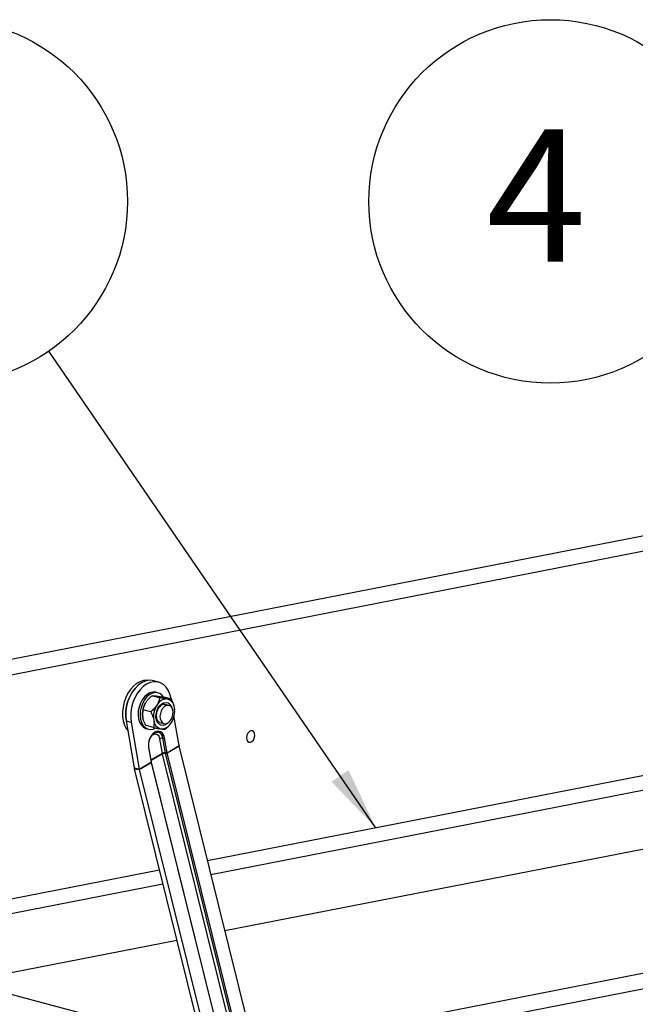
# Model space of a CAD drawing. Extents: x 630 to 18325, y -1483 to 8470.
# Drawn here: x 9063 to 9358, y 5683 to 6155 of the extents above; entities that cross this region are included whole.
import ezdxf

# ---------------------------------------------------------------- set-up
doc = ezdxf.new("R2010")
doc.units = 0
doc.header["$LTSCALE"] = 10
doc.layers.get('0').update_dxf_attribs({"linetype": 'CONTINUOUS'})
doc.styles.get("Standard").update_dxf_attribs({"font": 'ROMANS'})
doc.dimstyles.get("Standard").update_dxf_attribs({"dimtxt": 0.18, "dimasz": 0.18, "dimexe": 0.18, "dimexo": 0.0625, "dimgap": 0.09, "dimtad": 0, "dimtih": 1, "dimtoh": 1, "dimdec": 4, "dimzin": 0, "dimdsep": 46, "dimtxsty": 'Standard', "dimcen": 0.09, "dimadec": 0, "dimazin": 0, "dimtfac": 1, "dimtdec": 4, "dimtofl": 0, "dimtmove": 0, "dimatfit": 3, "dimfxl": 1, "dimtolj": 1, "dimtzin": 0, "dimarcsym": 0})

msp = doc.modelspace()

# ---------------------------------------------------------------- linework, layer by layer
for p, q in [((8696.26, 5777.69), (9504.39, 5935.64)), ((8728.04, 5776.42), (9520.54, 5931.31)), ((9129.27, 5837.54), (9126.85, 5838.19)), ((9128.93, 5832.39), (9127.97, 5832.65)), ((9126.07, 5830.99), (9126.08, 5831)), ((9129.71, 5830.03), (9126.08, 5831)), ((9126.08, 5831), (9126.09, 5831)), ((9129.71, 5830.03), (9129.71, 5830.02)), ((9129.72, 5830.03), (9129.71, 5830.03)), ((9131.7, 5830.25), (9131.7, 5830.25)), ((9135.34, 5829.28), (9131.7, 5830.25)), ((9135.25, 5829.3), (9135.19, 5829.62)), ((9135.34, 5829.28), (9135.33, 5829.28)), ((9135.34, 5829.27), (9135.34, 5829.28)), ((9121.79, 5824.23), (9121.8, 5824.24)), ((9125.43, 5823.26), (9121.79, 5824.23)), ((9121.79, 5824.22), (9121.79, 5824.23)), ((9125.43, 5823.27), (9125.43, 5823.26)), ((9125.43, 5823.26), (9125.43, 5823.25)), ((9134.19, 5826.33), (9132.21, 5826.85)), ((9136.94, 5824.23), (9136.93, 5824.28)), ((9113.66, 5818.94), (9116.09, 5818.29)), ((9113.66, 5818.94), (9117.48, 5796.42)), ((9116.09, 5818.29), (9119.91, 5795.77)), ((9121.53, 5821.75), (9121.53, 5821.71)), ((9129.89, 5818.16), (9131.86, 5817.63)), ((9139.01, 5807.11), (9136.59, 5821.37)), ((9123.13, 5816.71), (9123.13, 5816.72)), ((9126.76, 5815.74), (9123.13, 5816.71)), ((9123.31, 5815.26), (9124.28, 5815)), ((9126.76, 5815.75), (9126.76, 5815.74)), ((9126.76, 5815.74), (9126.77, 5815.73)), ((9132.38, 5814.99), (9132.39, 5814.98)), ((9132.39, 5814.98), (9132.39, 5814.99)), ((9152.66, 5752.14), (9463.41, 5812.87)), ((9164.26, 5659.71), (9956.76, 5814.6)), ((9129.73, 5810.4), (9130.92, 5803.35)), ((9132.49, 5803.59), (9131.3, 5810.63)), ((9133.28, 5803.71), (9132.08, 5810.75)), ((9164.79, 5652.34), (9972.92, 5810.28)), ((9124.44, 5806.22), (9125.64, 5799.17)), ((9125.79, 5799.37), (9124.59, 5806.42)), ((9133.28, 5803.71), (9139.01, 5807.11)), ((9133.3, 5803.6), (9139.03, 5807)), ((9168.82, 5660.6), (9133.3, 5803.6)), ((9175.09, 5661.83), (9139.03, 5807)), ((9154.32, 5745.44), (9468.63, 5806.87)), ((9119.91, 5795.77), (9125.64, 5799.17)), ((9119.93, 5795.66), (9125.66, 5799.06)), ((9130.92, 5803.35), (9125.65, 5800.22)), ((9125.66, 5799.06), (9159.99, 5660.85)), ((9130.98, 5803.08), (9125.69, 5799.95)), ((9125.81, 5799.25), (9125.79, 5799.37)), ((9160.21, 5660.8), (9125.81, 5799.25)), ((9130.98, 5803.08), (9166.48, 5660.15)), ((9168.04, 5660.45), (9132.53, 5803.43)), ((9117.48, 5796.42), (9119.91, 5795.77)), ((9117.57, 5795.99), (9150.51, 5663.39)), ((9117.57, 5795.99), (9119.93, 5795.66)), ((9119.93, 5795.66), (9152.95, 5662.74)), ((9161.01, 5718.51), (9489.6, 5782.73)), ((9172.34, 5657.55), (8719.96, 5778.58)), ((8959.73, 5714.43), (9129.59, 5747.63)), ((8974.91, 5710.37), (9131.25, 5740.93)), ((9035.91, 5694.05), (9137.94, 5714))]:
    msp.add_line(p, q)
at = {"flags": 128}
for points in [[(9124.04, 5838.31), (9123.54, 5838.35), (9121.92, 5838.23), (9120.28, 5837.72), (9118.67, 5836.82), (9117.15, 5835.56), (9115.75, 5833.99), (9114.52, 5832.14), (9113.49, 5830.09), (9112.71, 5827.88), (9112.18, 5825.59), (9111.94, 5823.28), (9111.97, 5821.03), (9112.29, 5818.9), (9112.89, 5816.97), (9113.74, 5815.28), (9114.45, 5814.29)], [(9126.85, 5838.19), (9126.14, 5838.33), (9124.48, 5838.37), (9122.77, 5837.98), (9121.08, 5837.19), (9119.45, 5836.01), (9117.94, 5834.49), (9116.59, 5832.67), (9115.44, 5830.6), (9114.53, 5828.35), (9113.88, 5825.99), (9113.51, 5823.58), (9113.44, 5821.21), (9113.66, 5818.94)], [(9135.19, 5829.62), (9134.68, 5831.72), (9133.88, 5833.58), (9132.84, 5835.16), (9131.58, 5836.39), (9130.14, 5837.24), (9128.57, 5837.69), (9126.9, 5837.72), (9125.2, 5837.33), (9123.5, 5836.54), (9121.88, 5835.36), (9120.37, 5833.84), (9119.01, 5832.02), (9117.86, 5829.95), (9116.95, 5827.7), (9116.3, 5825.34), (9115.93, 5822.93), (9115.86, 5820.56), (9116.09, 5818.29)], [(9127.97, 5832.65), (9127.7, 5832.71), (9126.38, 5832.76), (9125.03, 5832.39), (9123.7, 5831.63), (9122.47, 5830.51), (9121.38, 5829.08), (9120.49, 5827.42), (9119.84, 5825.59), (9119.47, 5823.69), (9119.38, 5821.79), (9119.59, 5820), (9120.07, 5818.4), (9120.82, 5817.05), (9121.8, 5816.03), (9122.95, 5815.38), (9123.31, 5815.26)], [(9131.59, 5830.37), (9130.96, 5831.15), (9129.89, 5832), (9128.67, 5832.45), (9127.35, 5832.5), (9126, 5832.13), (9124.67, 5831.37), (9123.44, 5830.25), (9122.35, 5828.82), (9121.46, 5827.16), (9120.81, 5825.33), (9120.44, 5823.43), (9120.35, 5821.54), (9120.56, 5819.74), (9121.04, 5818.14), (9121.79, 5816.79), (9122.77, 5815.77), (9123.92, 5815.12), (9125.2, 5814.87), (9126.54, 5815.03), (9127.62, 5815.45)], [(9133.48, 5817.83), (9132.49, 5817.13), (9131.42, 5816.79), (9130.39, 5816.86), (9129.46, 5817.33), (9128.72, 5818.17), (9128.2, 5819.31), (9127.96, 5820.68), (9128.01, 5822.16), (9128.34, 5823.66), (9128.93, 5825.05), (9129.74, 5826.24), (9130.71, 5827.13), (9131.76, 5827.67), (9132.82, 5827.81), (9133.81, 5827.53), (9134.65, 5826.87), (9135.29, 5825.87), (9135.49, 5825.35)], [(9134.68, 5826.12), (9133.82, 5826.39), (9132.9, 5826.26), (9131.98, 5825.76), (9131.16, 5824.92), (9130.5, 5823.81), (9130.06, 5822.55), (9129.89, 5821.23), (9130, 5819.98), (9130.38, 5818.91), (9130.99, 5818.11), (9131.78, 5817.65), (9132.69, 5817.58), (9133.62, 5817.9), (9134.5, 5818.58), (9135.25, 5819.57), (9135.8, 5820.76), (9136.1, 5822.07), (9136.14, 5823.37), (9135.89, 5824.54), (9135.39, 5825.49), (9134.68, 5826.12)], [(9132.08, 5810.75), (9131.84, 5811.69), (9131.47, 5812.5), (9130.97, 5813.17), (9130.36, 5813.65), (9129.68, 5813.93), (9128.94, 5814), (9128.17, 5813.86), (9127.41, 5813.52)], [(9129.14, 5813.49), (9129.13, 5813.49), (9129.06, 5813.51)], [(9173.2, 5808.71), (9173.96, 5809.06), (9174.62, 5809.78), (9175.09, 5810.75), (9175.28, 5811.82), (9175.18, 5812.84), (9174.8, 5813.64), (9174.2, 5814.11), (9173.46, 5814.18), (9172.7, 5813.82), (9172.04, 5813.1), (9171.57, 5812.14), (9171.38, 5811.06), (9171.48, 5810.04), (9171.86, 5809.24), (9172.47, 5808.77), (9173.2, 5808.71)], [(9126.45, 5812.33), (9126.99, 5812.57), (9127.52, 5812.67), (9128.04, 5812.62), (9128.52, 5812.42), (9128.94, 5812.09), (9129.29, 5811.62), (9129.56, 5811.05), (9129.73, 5810.4)], [(9125.81, 5799.25), (9125.82, 5799.24), (9125.81, 5799.2), (9125.78, 5799.16), (9125.73, 5799.11), (9125.66, 5799.06)]]:
    msp.add_lwpolyline(points, dxfattribs=at)
for centre in [(9027.35, 6067.68), (9316.94, 6067.68)]:
    msp.add_circle(centre, 87)
for centre, radius, start, end in [((9132.23, 5822.19), 18.85, 139.4527, 190.4666), ((9131.93, 5822.29), 10.4, 147.7978, 188.8755), ((9133.26, 5823.98), 5.46, 89.214, 153.3368), ((9132.98, 5824.65), 6.29, 121.1971, 121.3536), ((9132.27, 5825.01), 4.55, 3.676, 76.4834), ((9131.44, 5825.99), 5.1, 39.9897, 40.1698), ((9137.71, 5820.72), 12.54, 168.2872, 168.386), ((9137.18, 5820.89), 10.4, 147.7978, 188.8755), ((9126.54, 5823.7), 10.4, 327.7978, 8.8755), ((9131.45, 5819.57), 4.55, 183.676, 256.4834), ((9130.46, 5820.61), 5.46, 269.214, 333.3368), ((9131.76, 5807.5), 7.43, 125.8585, 189.9088), ((9130.67, 5819.02), 5.1, 219.9897, 220.1698), ((9127.08, 5813.41), 0.344, 308.0213, 17.6656), ((9128.05, 5810.42), 3.26, 3.7131, 70.3873), ((9129.12, 5820.37), 6.29, 301.1971, 301.3536), ((9130.83, 5808.38), 2.3, 78.347, 118.8235), ((9131.53, 5811.76), 1.15, 258.347, 298.8235), ((9124.37, 5806.43), 0.229, 289.8495, 356.7961), ((9132.03, 5801.34), 2.3, 78.347, 118.8235), ((9132.32, 5800.7), 2.73, 85.6056, 119.4065), ((9132.73, 5804.71), 1.15, 258.347, 298.8235), ((9134.63, 5803.95), 2.16, 189.6648, 193.9835), ((9132.63, 5804.79), 1.37, 265.6056, 299.4065), ((9134.7, 5803.95), 1.44, 189.6648, 193.9835), ((9140.43, 5807.35), 1.44, 189.6648, 193.9835), ((9125.56, 5799.39), 0.229, 289.8594, 356.7433), ((9127.06, 5799.41), 1.44, 189.6648, 193.9835), ((9134.48, 5803.95), 3.61, 189.6648, 193.9835), ((9123.17, 5797.39), 5.77, 189.6648, 193.9835), ((9121.33, 5796.01), 1.44, 189.6648, 193.9835)]:
    msp.add_arc(centre, radius, start, end)
for points, knots in [([(9121.8, 5824.24), (9121.85, 5824.5), (9121.94, 5825.01), (9122.16, 5825.79), (9122.46, 5826.6), (9122.79, 5827.28), (9123.04, 5827.69), (9123.13, 5827.83)], [0, 0, 0, 0, 0.215557, 0.432307, 0.654567, 0.879815, 1, 1, 1, 1]), ([(9123.13, 5827.83), (9123.22, 5827.98), (9123.42, 5828.27), (9123.74, 5828.7), (9124.09, 5829.12), (9124.47, 5829.53), (9124.85, 5829.91), (9125.25, 5830.28), (9125.65, 5830.64), (9125.93, 5830.88), (9126.07, 5830.99)], [0, 0, 0, 0, 0.124968, 0.250626, 0.378251, 0.506457, 0.629124, 0.752128, 0.875961, 1, 1, 1, 1]), ([(9126.09, 5831), (9126.18, 5831), (9126.36, 5831), (9126.73, 5830.99), (9127.18, 5830.95), (9127.64, 5830.9), (9127.97, 5830.86), (9128.08, 5830.84)], [0, 0, 0, 0, 0.215557, 0.432307, 0.654567, 0.879815, 1, 1, 1, 1]), ([(9128.08, 5830.84), (9128.34, 5830.81), (9128.86, 5830.73), (9129.76, 5830.59), (9130.71, 5830.43), (9131.36, 5830.31), (9131.7, 5830.25)], [0, 0, 0, 0, 0.250566, 0.506369, 0.752068, 1, 1, 1, 1]), ([(9129.71, 5830.02), (9129.66, 5829.76), (9129.57, 5829.25), (9129.35, 5828.47), (9129.05, 5827.66), (9128.71, 5826.98), (9128.47, 5826.57), (9128.38, 5826.43)], [0, 0, 0, 0, 0.215557, 0.432307, 0.654567, 0.879815, 1, 1, 1, 1]), ([(9133.33, 5829.44), (9133.08, 5829.47), (9132.56, 5829.55), (9131.66, 5829.69), (9130.71, 5829.85), (9130.05, 5829.97), (9129.72, 5830.03)], [0, 0, 0, 0, 0.250566, 0.506369, 0.752068, 1, 1, 1, 1]), ([(9135.33, 5829.28), (9135.29, 5829.28), (9135.2, 5829.28), (9135.04, 5829.28), (9134.87, 5829.29), (9134.68, 5829.3), (9134.47, 5829.31), (9134.23, 5829.33), (9133.97, 5829.36), (9133.67, 5829.39), (9133.45, 5829.42), (9133.33, 5829.44)], [0, 0, 0, 0, 0.107704, 0.215529, 0.323801, 0.432268, 0.543249, 0.654549, 0.766973, 0.879848, 1, 1, 1, 1]), ([(9136.82, 5825.3), (9136.77, 5825.51), (9136.69, 5825.92), (9136.51, 5826.55), (9136.29, 5827.19), (9136.02, 5827.86), (9135.71, 5828.56), (9135.46, 5829.03), (9135.34, 5829.27)], [0, 0, 0, 0, 0.155655, 0.312629, 0.473256, 0.634898, 0.817064, 1, 1, 1, 1]), ([(9121.65, 5820.69), (9121.62, 5820.89), (9121.56, 5821.29), (9121.52, 5821.89), (9121.52, 5822.47), (9121.57, 5823.05), (9121.66, 5823.64), (9121.75, 5824.03), (9121.79, 5824.22)], [0, 0, 0, 0, 0.155655, 0.312629, 0.473256, 0.634898, 0.817064, 1, 1, 1, 1]), ([(9128.38, 5826.43), (9128.18, 5826.14), (9127.78, 5825.55), (9127.05, 5824.73), (9126.27, 5823.97), (9125.71, 5823.5), (9125.43, 5823.27)], [0, 0, 0, 0, 0.250566, 0.506369, 0.752068, 1, 1, 1, 1]), ([(9125.43, 5823.25), (9125.55, 5823.01), (9125.79, 5822.54), (9126.2, 5821.64), (9126.62, 5820.55), (9126.81, 5819.71), (9126.9, 5819.28)], [0, 0, 0, 0, 0.182319, 0.365312, 0.678379, 1, 1, 1, 1]), ([(9129.89, 5818.18), (9129.85, 5818.18), (9129.62, 5818.21), (9129.26, 5818.47), (9128.76, 5819.07), (9128.4, 5819.96), (9128.23, 5821.08), (9128.29, 5822.31), (9128.57, 5823.55), (9129.06, 5824.7), (9129.7, 5825.68), (9130.44, 5826.4), (9131.17, 5826.81), (9131.77, 5826.95), (9132.08, 5826.86), (9132.21, 5826.83)], [0, 0, 0, 0, 0.014874, 0.103585, 0.184174, 0.270571, 0.354893, 0.439012, 0.523386, 0.607768, 0.691562, 0.774415, 0.856719, 0.939938, 1, 1, 1, 1]), ([(9136.93, 5824.3), (9136.93, 5824.36), (9136.92, 5824.54), (9136.89, 5824.83), (9136.85, 5825.1), (9136.82, 5825.26), (9136.82, 5825.3)], [0, 0, 0, 0, 0.190533, 0.531534, 0.873475, 1, 1, 1, 1]), ([(9123.13, 5816.72), (9123.04, 5816.89), (9122.86, 5817.24), (9122.58, 5817.82), (9122.31, 5818.45), (9122.09, 5819.03), (9121.94, 5819.5), (9121.84, 5819.85), (9121.75, 5820.2), (9121.69, 5820.48), (9121.66, 5820.64), (9121.65, 5820.69)], [0, 0, 0, 0, 0.13388, 0.268004, 0.439615, 0.612191, 0.70034, 0.788692, 0.877709, 0.966971, 1, 1, 1, 1]), ([(9126.9, 5819.28), (9126.91, 5819.24), (9127, 5818.75), (9127.07, 5817.82), (9126.98, 5816.85), (9126.86, 5816.17), (9126.8, 5815.89), (9126.76, 5815.75)], [0, 0, 0, 0, 0.0330556, 0.3763598, 0.7317798, 0.8657555, 1, 1, 1, 1]), ([(9132.39, 5814.99), (9132.52, 5815.1), (9132.76, 5815.3), (9133.12, 5815.61), (9133.47, 5815.93), (9133.81, 5816.26), (9134.14, 5816.61), (9134.47, 5816.97), (9134.77, 5817.35), (9135.07, 5817.74), (9135.25, 5818.01), (9135.34, 5818.15)], [0, 0, 0, 0, 0.107704, 0.215529, 0.323801, 0.432268, 0.543249, 0.654549, 0.766973, 0.879848, 1, 1, 1, 1]), ([(9135.34, 5818.15), (9135.51, 5818.45), (9135.87, 5819.05), (9136.24, 5819.97), (9136.51, 5820.87), (9136.61, 5821.45), (9136.67, 5821.75)], [0, 0, 0, 0, 0.250566, 0.506369, 0.752068, 1, 1, 1, 1]), ([(9124.59, 5806.42), (9124.57, 5806.62), (9124.48, 5807.23), (9124.52, 5808.32), (9124.79, 5809.64), (9125.28, 5810.89), (9125.96, 5811.97), (9126.66, 5812.72), (9127.12, 5813.02), (9127.29, 5813.14)], [0, 0, 0, 0, 0.08355, 0.246419, 0.409843, 0.573262, 0.736193, 0.898266, 1, 1, 1, 1]), ([(9126.77, 5815.73), (9127.06, 5815.68), (9127.64, 5815.58), (9128.48, 5815.44), (9129.28, 5815.3), (9129.92, 5815.21), (9130.26, 5815.16), (9130.38, 5815.14)], [0, 0, 0, 0, 0.215557, 0.432307, 0.654567, 0.879815, 1, 1, 1, 1]), ([(9127.29, 5813.14), (9127.44, 5813.22), (9127.87, 5813.45), (9128.48, 5813.6), (9128.9, 5813.51), (9129.07, 5813.47)], [0, 0, 0, 0, 0.232072, 0.690355, 1, 1, 1, 1]), ([(9130.38, 5815.14), (9130.62, 5815.11), (9131.09, 5815.05), (9131.63, 5815.01), (9132.06, 5814.98), (9132.27, 5814.99), (9132.38, 5814.99)], [0, 0, 0, 0, 0.250566, 0.506369, 0.752068, 1, 1, 1, 1])]:
    msp.add_open_spline(points, degree=3, knots=knots)

# ---------------------------------------------------------------- texts
at = {"insert": (9334.2, 6102.25), "char_height": 63.36, "width": 87.1645, "attachment_point": 3}
msp.add_mtext('{\\fVerdana|b0|i0|c238|p34;4}', dxfattribs=at)

# ---------------------------------------------------------------- leaders
msp.add_leader([(9233.15, 5767.87), (9076.59, 5995.95)], dimstyle='Standard', override={"dimscale": 100, "dimasz": 0.3})

doc.saveas('drawing.dxf')
